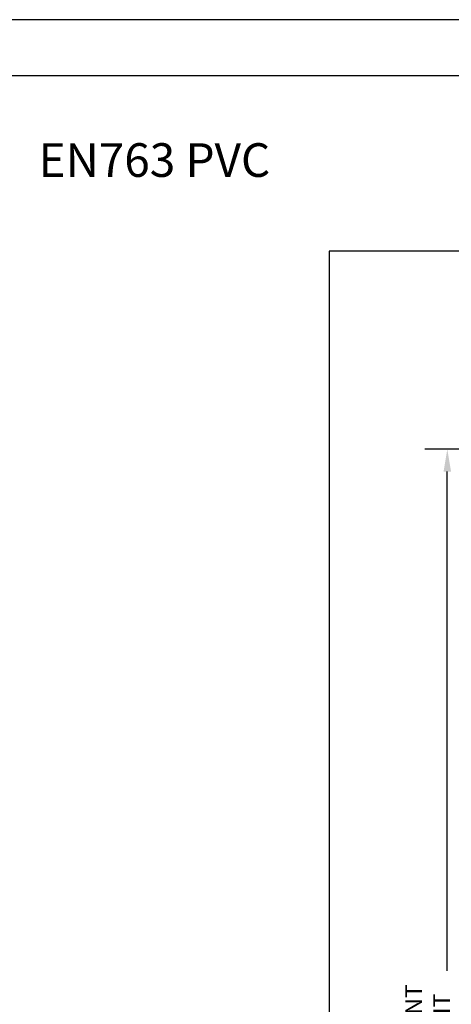
# Model space of a CAD drawing. Units: millimetres. Extents: x 0 to 210, y 0 to 297.
# Drawn here: x 96 to 134, y 209 to 297 of the extents above; entities that cross this region are included whole.
import ezdxf

# ---------------------------------------------------------------- set-up
doc = ezdxf.new("R2010")
doc.units = ezdxf.units.MM
doc.header["$PDMODE"] = 35
doc.layers.add('3-0', color=102, linetype='Continuous')
doc.layers.add('EN_MAß', color=14, linetype='Continuous')
doc.layers.add('A_Planköpfe', color=7, linetype='Continuous', lineweight=18)
doc.layers.add('VPORT', color=9, linetype='Continuous', plot=False)
doc.styles.add('Dim', font='simplex.shx', dxfattribs={"width": 0.65})
doc.styles.get("Standard").update_dxf_attribs({"font": 'simplex.shx', "width": 0.8})
doc.dimstyles.new('EN_Bemaßung_02', dxfattribs={"dimtxt": 1.5, "dimasz": 2, "dimexe": 2, "dimexo": 2, "dimgap": 1, "dimtad": 1, "dimdec": 0, "dimdsep": 46, "dimtxsty": 'Dim', "dimcen": 0, "dimdle": 1, "dimclrd": 256, "dimclre": 256, "dimclrt": 142, "dimadec": 1, "dimazin": 0, "dimtfac": 0.7, "dimtdec": 0, "dimtix": 1, "dimtmove": 0, "dimatfit": 3, "dimfxl": 1, "dimtvp": 2, "dimtfill": 1, "dimtolj": 1, "dimtzin": 0, "dimlwd": -1, "dimlwe": -1, "dimarcsym": 0})

# ---------------------------------------------------------------- blocks, each defined once
blk = doc.blocks.new('*D71')
at = {"layer": 'Defpoints', "color": 0, "transparency": 16777216}
for p in [(134.121, 258.726), (144.224, 258.726), (144.224, 154.226)]:
    blk.add_point(p, dxfattribs=at)
at = {"layer": 'EN_MAß', "transparency": 16777216}
for p, q in [((142.224, 258.726), (132.121, 258.726)), ((134.121, 156.226), (134.121, 256.726)), ((142.224, 154.226), (132.121, 154.226))]:
    blk.add_line(p, q, dxfattribs=at)
for points in [[(133.788, 256.726), (134.455, 256.726), (134.121, 258.726)], [(133.788, 156.226), (134.455, 156.226), (134.121, 154.226)]]:
    blk.add_solid(points, dxfattribs=at)
at = {"layer": 'EN_MAß', "color": 142, "transparency": 16777216, "insert": (132.371, 206.476), "char_height": 1.5, "attachment_point": 5, "rotation": 90, "style": 'Dim', "bg_fill": 3, "box_fill_scale": 1.1, "bg_fill_color": 256, "bg_fill_true_color": 13158600, "bg_fill_transparency": 0}
blk.add_mtext('\\A1;ELEMENT HEIGHT', dxfattribs=at)

msp = doc.modelspace()

# ---------------------------------------------------------------- linework, layer by layer
at = {"layer": 'VPORT', "linetype": 'Continuous'}
msp.add_lwpolyline([(123.576, 137.481), (203.124, 137.481), (203.124, 276.373), (123.576, 276.373)], close=True, dxfattribs=at)

# ---------------------------------------------------------------- texts
at = {"layer": 'A_Planköpfe', "color": 7, "insert": (96.763, 286.005), "char_height": 3, "width": 44.93398, "attachment_point": 1, "line_spacing_factor": 0.968573}
msp.add_mtext('{\\fArial Narrow|b0|i0|c0|p34; EN\\fArial Narrow|b0|i0|c238|p34;763 PVC}', dxfattribs=at)

# ---------------------------------------------------------------- next in the draw order: dimensions: what is measured, and where the dimension line sits
at = {"layer": 'EN_MAß'}
dim = msp.add_linear_dim(base=(134.121, 258.726), p1=(144.224, 154.226), p2=(144.224, 258.726), angle=90, text='ELEMENT HEIGHT', dimstyle='EN_Bemaßung_02', override={"dimscale": 1, "dimlfac": 20, "dimpost": '\\X', "dimtix": 1, "dimtofl": 1, "dimtmove": 0, "dimatfit": 3}, dxfattribs=at)
dim.commit()
dim.dimension.update_dxf_attribs({"geometry": '*D71', "text_midpoint": (132.371, 206.476)})

# ---------------------------------------------------------------- next in the draw order: linework, layer by layer
msp.add_lwpolyline([(20.03, 5.018), (205.03, 5.018), (205.03, 292.018), (20.03, 292.018)], close=True)
at = {"layer": '3-0'}
msp.add_lwpolyline([(0.03, 0.018), (210.03, 0.018), (210.03, 297.018), (0.03, 297.018)], close=True, dxfattribs=at)

doc.saveas('drawing.dxf')
